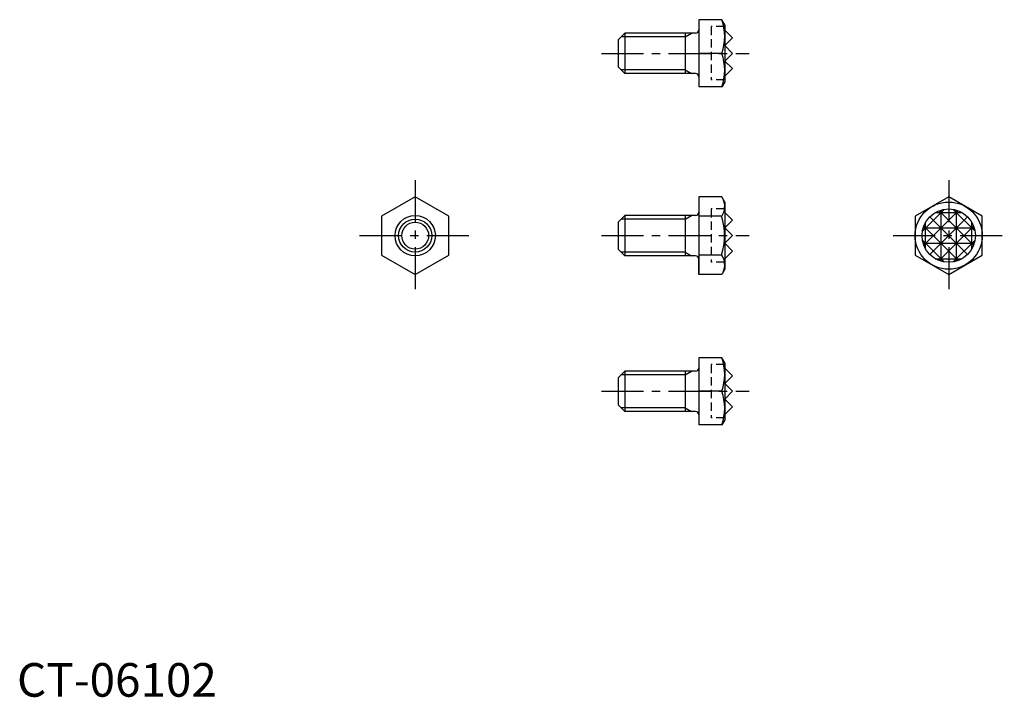
# Model space of a CAD drawing. Extents: x 0 to 147, y 0 to 101.
import ezdxf

# ---------------------------------------------------------------- set-up
doc = ezdxf.new("R2010")
doc.units = 0
doc.header["$LTSCALE"] = 5
doc.header["$MEASUREMENT"] = 0
doc.linetypes.add('CENTER', pattern=[2, 1.25, -0.25, 0.25, -0.25])
doc.linetypes.add('HIDDEN', pattern=[0.375, 0.25, -0.125])
doc.layers.get('0').update_dxf_attribs({"linetype": 'CONTINUOUS'})
for name, color, linetype in [('1', 1, 'CENTER'), ('2', 2, 'HIDDEN'), ('3', 3, 'CONTINUOUS')]:
    doc.layers.add(name, color=color, linetype=linetype)
doc.styles.add('Standard1', font='ARIAL.TTF')

msp = doc.modelspace()

# ---------------------------------------------------------------- linework, layer by layer
for p, q in [((101.47, 100.72), (101.47, 90.72)), ((104.88, 100.72), (101.47, 100.72)), ((105.33, 99.95), (104.88, 100.72)), ((105.33, 99.95), (105.33, 91.5)), ((90.47, 98.72), (89.47, 97.72)), ((100.97, 98.72), (90.47, 98.72)), ((90.47, 98.72), (90.47, 92.72)), ((99.47, 98.72), (99.47, 92.72)), ((106.47, 98.01), (105.33, 99.15)), ((89.47, 97.72), (89.47, 93.72)), ((105.33, 96.87), (106.47, 98.01)), ((106.47, 95.72), (105.33, 96.87)), ((104.88, 95.72), (101.47, 95.72)), ((105.33, 94.58), (106.47, 95.72)), ((106.47, 93.44), (105.33, 94.58)), ((89.47, 93.72), (90.47, 92.72)), ((100.97, 92.72), (90.47, 92.72)), ((106.47, 93.44), (105.33, 92.3)), ((105.33, 91.5), (104.88, 90.72)), ((104.88, 90.72), (101.47, 90.72)), ((59.26, 74.37), (54.26, 71.49)), ((64.26, 71.49), (59.26, 74.37)), ((101.47, 74.37), (101.47, 62.83)), ((104.88, 74.37), (101.47, 74.37)), ((105.33, 73.6), (104.88, 74.37)), ((105.33, 73.6), (105.33, 63.6)), ((138.67, 74.37), (133.67, 71.49)), ((143.67, 71.49), (138.67, 74.37)), ((106.47, 70.89), (105.33, 72.03)), ((54.26, 71.49), (54.26, 65.71)), ((64.26, 65.71), (64.26, 71.49)), ((90.47, 71.6), (89.47, 70.6)), ((89.47, 70.6), (89.47, 66.6)), ((100.97, 71.6), (90.47, 71.6)), ((90.47, 71.6), (90.47, 65.6)), ((99.47, 71.6), (99.47, 65.6)), ((104.88, 71.49), (101.47, 71.49)), ((105.33, 69.74), (106.47, 70.89)), ((133.67, 71.49), (133.67, 65.71)), ((143.67, 65.71), (143.67, 71.49)), ((106.47, 68.6), (105.33, 69.74)), ((105.33, 67.46), (106.47, 68.6)), ((106.47, 66.31), (105.33, 67.46)), ((89.47, 66.6), (90.47, 65.6)), ((106.47, 66.31), (105.33, 65.17)), ((54.26, 65.71), (59.26, 62.83)), ((59.26, 62.83), (64.26, 65.71)), ((100.97, 65.6), (90.47, 65.6)), ((104.88, 65.71), (101.47, 65.71)), ((101.47, 62.83), (101.47, 65.14)), ((133.67, 65.71), (138.67, 62.83)), ((138.67, 62.83), (143.67, 65.71)), ((105.33, 63.6), (104.88, 62.83)), ((104.88, 62.83), (101.47, 62.83)), ((104.88, 50.44), (101.47, 50.44)), ((101.47, 50.44), (101.47, 40.44)), ((105.33, 49.66), (104.88, 50.44)), ((90.47, 48.44), (89.47, 47.44)), ((90.47, 48.44), (90.47, 42.44)), ((100.97, 48.44), (90.47, 48.44)), ((99.47, 48.44), (99.47, 42.44)), ((105.33, 49.66), (105.33, 41.21)), ((106.47, 47.72), (105.33, 48.87)), ((89.47, 47.44), (89.47, 43.44)), ((105.33, 46.58), (106.47, 47.72)), ((104.88, 45.44), (101.47, 45.44)), ((106.47, 45.44), (105.33, 46.58)), ((105.33, 44.29), (106.47, 45.44)), ((106.47, 43.15), (105.33, 44.29)), ((89.47, 43.44), (90.47, 42.44)), ((106.47, 43.15), (105.33, 42.01)), ((100.97, 42.44), (90.47, 42.44)), ((105.33, 41.21), (104.88, 40.44)), ((104.88, 40.44), (101.47, 40.44))]:
    msp.add_line(p, q)
for centre, radius in [((138.67, 68.6), 5), ((138.67, 68.6), 3.97), ((59.26, 68.6), 3), ((59.26, 68.6), 2)]:
    msp.add_circle(centre, radius)
for centre, radius, start, end in [((98.11, 98.22), 7.22, 339.7438, 20.2562), ((100.97, 99.22), 0.5, 270, 0), ((98.11, 93.22), 7.22, 339.7438, 20.2562), ((100.97, 92.22), 0.5, 0, 90), ((102.77, 72.93), 2.56, 325.6158, 25.6158), ((100.97, 72.1), 0.5, 270, 0), ((95.77, 68.6), 9.55, 342.412, 17.588), ((100.97, 65.1), 0.5, 0, 90), ((102.77, 64.27), 2.56, 334.3842, 34.3842), ((98.11, 47.94), 7.22, 339.7438, 20.2562), ((100.97, 48.94), 0.5, 270, 0), ((98.11, 42.94), 7.22, 339.7438, 20.2562), ((100.97, 41.94), 0.5, 0, 90)]:
    msp.add_arc(centre, radius, start, end)
at = {"layer": '1'}
for p, q in [((86.97, 95.72), (108.97, 95.72)), ((59.26, 76.87), (59.26, 60.33)), ((138.67, 76.87), (138.67, 60.33)), ((50.99, 68.6), (67.54, 68.6)), ((86.97, 68.6), (108.97, 68.6)), ((130.4, 68.6), (146.95, 68.6)), ((86.97, 45.44), (108.97, 45.44))]:
    msp.add_line(p, q, dxfattribs=at)
at = {"layer": '2'}
for p, q in [((105.33, 99.69), (103.3, 99.69)), ((103.3, 99.69), (103.3, 91.76)), ((105.33, 91.76), (103.3, 91.76)), ((105.33, 72.57), (103.3, 72.57)), ((103.3, 72.57), (103.3, 64.63)), ((105.33, 64.63), (103.3, 64.63)), ((103.3, 49.41), (103.3, 41.47)), ((105.33, 49.41), (103.3, 49.41)), ((105.33, 41.47), (103.3, 41.47))]:
    msp.add_line(p, q, dxfattribs=at)
at = {"layer": '3'}
for p, q in [((99.47, 98.18), (100.41, 98.72)), ((99.47, 98.18), (89.93, 98.18)), ((99.47, 93.27), (89.93, 93.27)), ((99.47, 93.27), (100.41, 92.72)), ((138.01, 72.51), (134.76, 69.26)), ((140.09, 72.31), (134.97, 67.18)), ((136.67, 72.03), (140.67, 72.03)), ((137.25, 72.31), (142.38, 67.18)), ((137.53, 64.8), (137.53, 72.4)), ((139.33, 72.51), (142.59, 69.26)), ((139.82, 64.8), (139.82, 72.4)), ((99.47, 71.06), (89.93, 71.06)), ((99.47, 71.06), (100.41, 71.6)), ((135.24, 66.6), (135.24, 70.6)), ((141.48, 71.41), (135.87, 65.79)), ((135.87, 71.41), (141.48, 65.79)), ((142.1, 66.6), (142.1, 70.6)), ((134.87, 69.74), (142.47, 69.74)), ((134.97, 70.02), (140.09, 64.89)), ((142.38, 70.02), (137.25, 64.89)), ((134.76, 67.94), (138.01, 64.69)), ((134.87, 67.46), (142.47, 67.46)), ((142.59, 67.94), (139.33, 64.69)), ((99.47, 66.14), (89.93, 66.14)), ((99.47, 66.14), (100.41, 65.6)), ((136.67, 65.17), (140.67, 65.17)), ((99.47, 47.9), (100.41, 48.44)), ((99.47, 47.9), (89.93, 47.9)), ((99.47, 42.98), (89.93, 42.98)), ((99.47, 42.98), (100.41, 42.44))]:
    msp.add_line(p, q, dxfattribs=at)
msp.add_circle((59.26, 68.6), 2.46, dxfattribs=at)

# ---------------------------------------------------------------- texts
at = {"color": 3, "style": 'Standard1'}
msp.add_text('CT-06102', height=5, dxfattribs=at).set_placement((0, 0))

doc.saveas('drawing.dxf')
